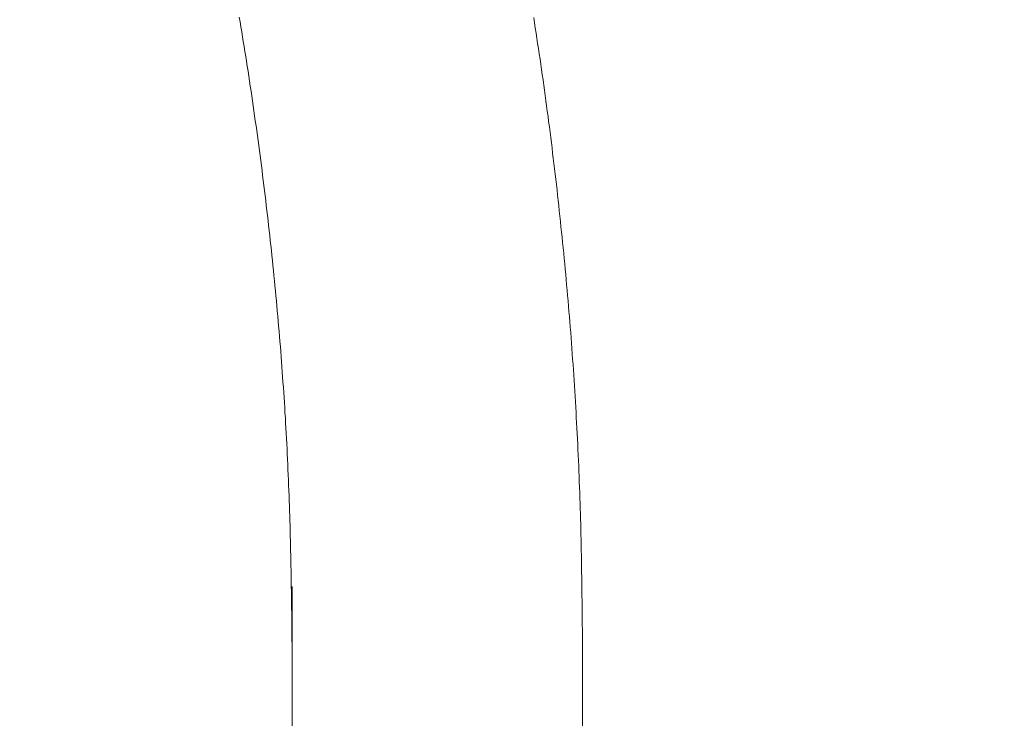
# Model space of a CAD drawing. Units: inches. Extents: x 8033 to 8625, y 72 to 360.
# Drawn here: x 8242 to 8244, y 168 to 170 of the extents above; entities that cross this region are included whole.
import ezdxf

# ---------------------------------------------------------------- set-up
doc = ezdxf.new("R2010")
doc.units = ezdxf.units.IN
doc.header["$MEASUREMENT"] = 0
for name, pattern in [('AI-Linetype-1425', [9.0421, 3.931348, -1.965674, 1.179404, -1.965674]), ('AI-Linetype-753', [9.0421, 3.931348, -1.965674, 1.179404, -1.965674]), ('AI-Linetype-754', [9.0421, 3.931348, -1.965674, 1.179404, -1.965674]), ('AI-Linetype-755', [9.0421, 3.931348, -1.965674, 1.179404, -1.965674]), ('AI-Linetype-757', [9.0421, 3.931348, -1.965674, 1.179404, -1.965674]), ('AI-Linetype-758', [9.0421, 3.931348, -1.965674, 1.179404, -1.965674]), ('AI-Linetype-759', [9.0421, 3.931348, -1.965674, 1.179404, -1.965674]), ('AI-Linetype-760', [9.0421, 3.931348, -1.965674, 1.179404, -1.965674]), ('AI-Linetype-761', [9.0421, 3.931348, -1.965674, 1.179404, -1.965674]), ('AI-Linetype-762', [9.0421, 3.931348, -1.965674, 1.179404, -1.965674]), ('AI-Linetype-763', [9.0421, 3.931348, -1.965674, 1.179404, -1.965674]), ('AI-Linetype-764', [9.0421, 3.931348, -1.965674, 1.179404, -1.965674]), ('AI-Linetype-765', [9.0421, 3.931348, -1.965674, 1.179404, -1.965674]), ('AI-Linetype-766', [9.0421, 3.931348, -1.965674, 1.179404, -1.965674]), ('AI-Linetype-767', [9.0421, 3.931348, -1.965674, 1.179404, -1.965674]), ('AI-Linetype-768', [9.0421, 3.931348, -1.965674, 1.179404, -1.965674]), ('AI-Linetype-769', [9.0421, 3.931348, -1.965674, 1.179404, -1.965674]), ('AI-Linetype-770', [9.0421, 3.931348, -1.965674, 1.179404, -1.965674]), ('AI-Linetype-771', [9.0421, 3.931348, -1.965674, 1.179404, -1.965674]), ('AI-Linetype-772', [9.0421, 3.931348, -1.965674, 1.179404, -1.965674]), ('AI-Linetype-773', [9.0421, 3.931348, -1.965674, 1.179404, -1.965674]), ('AI-Linetype-774', [9.0421, 3.931348, -1.965674, 1.179404, -1.965674]), ('AI-Linetype-775', [9.0421, 3.931348, -1.965674, 1.179404, -1.965674]), ('AI-Linetype-776', [9.0421, 3.931348, -1.965674, 1.179404, -1.965674]), ('AI-Linetype-777', [9.0421, 3.931348, -1.965674, 1.179404, -1.965674]), ('AI-Linetype-778', [9.0421, 3.931348, -1.965674, 1.179404, -1.965674]), ('AI-Linetype-779', [9.0421, 3.931348, -1.965674, 1.179404, -1.965674]), ('AI-Linetype-780', [9.0421, 3.931348, -1.965674, 1.179404, -1.965674]), ('AI-Linetype-781', [9.0421, 3.931348, -1.965674, 1.179404, -1.965674]), ('AI-Linetype-782', [9.0421, 3.931348, -1.965674, 1.179404, -1.965674]), ('AI-Linetype-783', [9.0421, 3.931348, -1.965674, 1.179404, -1.965674]), ('AI-Linetype-784', [9.0421, 3.931348, -1.965674, 1.179404, -1.965674]), ('AI-Linetype-785', [9.0421, 3.931348, -1.965674, 1.179404, -1.965674]), ('AI-Linetype-786', [9.0421, 3.931348, -1.965674, 1.179404, -1.965674]), ('AI-Linetype-787', [9.0421, 3.931348, -1.965674, 1.179404, -1.965674]), ('AI-Linetype-788', [9.0421, 3.931348, -1.965674, 1.179404, -1.965674]), ('AI-Linetype-789', [9.0421, 3.931348, -1.965674, 1.179404, -1.965674]), ('AI-Linetype-790', [9.0421, 3.931348, -1.965674, 1.179404, -1.965674]), ('AI-Linetype-791', [9.0421, 3.931348, -1.965674, 1.179404, -1.965674]), ('AI-Linetype-792', [9.0421, 3.931348, -1.965674, 1.179404, -1.965674]), ('AI-Linetype-793', [9.0421, 3.931348, -1.965674, 1.179404, -1.965674]), ('AI-Linetype-794', [9.0421, 3.931348, -1.965674, 1.179404, -1.965674]), ('AI-Linetype-795', [9.0421, 3.931348, -1.965674, 1.179404, -1.965674]), ('AI-Linetype-796', [9.0421, 3.931348, -1.965674, 1.179404, -1.965674]), ('AI-Linetype-797', [9.0421, 3.931348, -1.965674, 1.179404, -1.965674]), ('AI-Linetype-798', [9.0421, 3.931348, -1.965674, 1.179404, -1.965674]), ('AI-Linetype-799', [9.0421, 3.931348, -1.965674, 1.179404, -1.965674]), ('AI-Linetype-800', [9.0421, 3.931348, -1.965674, 1.179404, -1.965674]), ('AI-Linetype-801', [9.0421, 3.931348, -1.965674, 1.179404, -1.965674]), ('AI-Linetype-802', [9.0421, 3.931348, -1.965674, 1.179404, -1.965674]), ('AI-Linetype-803', [9.0421, 3.931348, -1.965674, 1.179404, -1.965674]), ('AI-Linetype-804', [9.0421, 3.931348, -1.965674, 1.179404, -1.965674]), ('AI-Linetype-805', [9.0421, 3.931348, -1.965674, 1.179404, -1.965674]), ('AI-Linetype-806', [9.0421, 3.931348, -1.965674, 1.179404, -1.965674]), ('AI-Linetype-807', [9.0421, 3.931348, -1.965674, 1.179404, -1.965674]), ('AI-Linetype-808', [9.0421, 3.931348, -1.965674, 1.179404, -1.965674]), ('AI-Linetype-809', [9.0421, 3.931348, -1.965674, 1.179404, -1.965674]), ('AI-Linetype-810', [9.0421, 3.931348, -1.965674, 1.179404, -1.965674]), ('AI-Linetype-811', [9.0421, 3.931348, -1.965674, 1.179404, -1.965674]), ('AI-Linetype-812', [9.0421, 3.931348, -1.965674, 1.179404, -1.965674]), ('AI-Linetype-813', [9.0421, 3.931348, -1.965674, 1.179404, -1.965674]), ('AI-Linetype-814', [9.0421, 3.931348, -1.965674, 1.179404, -1.965674]), ('AI-Linetype-815', [9.0421, 3.931348, -1.965674, 1.179404, -1.965674]), ('AI-Linetype-816', [9.0421, 3.931348, -1.965674, 1.179404, -1.965674]), ('AI-Linetype-817', [9.0421, 3.931348, -1.965674, 1.179404, -1.965674]), ('AI-Linetype-818', [9.0421, 3.931348, -1.965674, 1.179404, -1.965674]), ('AI-Linetype-819', [9.0421, 3.931348, -1.965674, 1.179404, -1.965674]), ('AI-Linetype-820', [9.0421, 3.931348, -1.965674, 1.179404, -1.965674]), ('AI-Linetype-821', [9.0421, 3.931348, -1.965674, 1.179404, -1.965674]), ('AI-Linetype-822', [9.0421, 3.931348, -1.965674, 1.179404, -1.965674]), ('AI-Linetype-823', [9.0421, 3.931348, -1.965674, 1.179404, -1.965674]), ('AI-Linetype-824', [9.0421, 3.931348, -1.965674, 1.179404, -1.965674]), ('AI-Linetype-825', [9.0421, 3.931348, -1.965674, 1.179404, -1.965674]), ('AI-Linetype-826', [9.0421, 3.931348, -1.965674, 1.179404, -1.965674]), ('AI-Linetype-827', [9.0421, 3.931348, -1.965674, 1.179404, -1.965674]), ('AI-Linetype-828', [9.0421, 3.931348, -1.965674, 1.179404, -1.965674]), ('AI-Linetype-829', [9.0421, 3.931348, -1.965674, 1.179404, -1.965674]), ('AI-Linetype-830', [9.0421, 3.931348, -1.965674, 1.179404, -1.965674]), ('AI-Linetype-831', [9.0421, 3.931348, -1.965674, 1.179404, -1.965674]), ('AI-Linetype-832', [9.0421, 3.931348, -1.965674, 1.179404, -1.965674]), ('AI-Linetype-833', [9.0421, 3.931348, -1.965674, 1.179404, -1.965674]), ('AI-Linetype-834', [9.0421, 3.931348, -1.965674, 1.179404, -1.965674]), ('AI-Linetype-835', [9.0421, 3.931348, -1.965674, 1.179404, -1.965674]), ('AI-Linetype-836', [9.0421, 3.931348, -1.965674, 1.179404, -1.965674]), ('AI-Linetype-837', [9.0421, 3.931348, -1.965674, 1.179404, -1.965674]), ('AI-Linetype-838', [9.0421, 3.931348, -1.965674, 1.179404, -1.965674]), ('AI-Linetype-839', [9.0421, 3.931348, -1.965674, 1.179404, -1.965674]), ('AI-Linetype-840', [9.0421, 3.931348, -1.965674, 1.179404, -1.965674]), ('AI-Linetype-841', [9.0421, 3.931348, -1.965674, 1.179404, -1.965674]), ('AI-Linetype-842', [9.0421, 3.931348, -1.965674, 1.179404, -1.965674]), ('AI-Linetype-843', [9.0421, 3.931348, -1.965674, 1.179404, -1.965674]), ('AI-Linetype-844', [9.0421, 3.931348, -1.965674, 1.179404, -1.965674]), ('AI-Linetype-845', [9.0421, 3.931348, -1.965674, 1.179404, -1.965674]), ('AI-Linetype-846', [9.0421, 3.931348, -1.965674, 1.179404, -1.965674]), ('AI-Linetype-847', [9.0421, 3.931348, -1.965674, 1.179404, -1.965674]), ('AI-Linetype-848', [9.0421, 3.931348, -1.965674, 1.179404, -1.965674]), ('AI-Linetype-849', [9.0421, 3.931348, -1.965674, 1.179404, -1.965674]), ('AI-Linetype-850', [9.0421, 3.931348, -1.965674, 1.179404, -1.965674]), ('AI-Linetype-851', [9.0421, 3.931348, -1.965674, 1.179404, -1.965674]), ('AI-Linetype-852', [9.0421, 3.931348, -1.965674, 1.179404, -1.965674]), ('AI-Linetype-853', [9.0421, 3.931348, -1.965674, 1.179404, -1.965674]), ('AI-Linetype-854', [9.0421, 3.931348, -1.965674, 1.179404, -1.965674]), ('AI-Linetype-855', [9.0421, 3.931348, -1.965674, 1.179404, -1.965674]), ('AI-Linetype-856', [9.0421, 3.931348, -1.965674, 1.179404, -1.965674]), ('AI-Linetype-857', [9.0421, 3.931348, -1.965674, 1.179404, -1.965674]), ('AI-Linetype-858', [9.0421, 3.931348, -1.965674, 1.179404, -1.965674]), ('AI-Linetype-859', [9.0421, 3.931348, -1.965674, 1.179404, -1.965674]), ('AI-Linetype-860', [9.0421, 3.931348, -1.965674, 1.179404, -1.965674]), ('AI-Linetype-861', [9.0421, 3.931348, -1.965674, 1.179404, -1.965674]), ('AI-Linetype-862', [9.0421, 3.931348, -1.965674, 1.179404, -1.965674]), ('AI-Linetype-863', [9.0421, 3.931348, -1.965674, 1.179404, -1.965674]), ('AI-Linetype-864', [9.0421, 3.931348, -1.965674, 1.179404, -1.965674]), ('AI-Linetype-865', [9.0421, 3.931348, -1.965674, 1.179404, -1.965674]), ('AI-Linetype-866', [9.0421, 3.931348, -1.965674, 1.179404, -1.965674]), ('AI-Linetype-867', [9.0421, 3.931348, -1.965674, 1.179404, -1.965674]), ('AI-Linetype-868', [9.0421, 3.931348, -1.965674, 1.179404, -1.965674]), ('AI-Linetype-869', [9.0421, 3.931348, -1.965674, 1.179404, -1.965674]), ('AI-Linetype-87', [2.286664, 1.143332, -1.143332]), ('AI-Linetype-870', [9.0421, 3.931348, -1.965674, 1.179404, -1.965674]), ('AI-Linetype-871', [9.0421, 3.931348, -1.965674, 1.179404, -1.965674]), ('AI-Linetype-872', [9.0421, 3.931348, -1.965674, 1.179404, -1.965674]), ('AI-Linetype-873', [9.0421, 3.931348, -1.965674, 1.179404, -1.965674]), ('AI-Linetype-874', [9.0421, 3.931348, -1.965674, 1.179404, -1.965674]), ('AI-Linetype-875', [9.0421, 3.931348, -1.965674, 1.179404, -1.965674]), ('AI-Linetype-876', [9.0421, 3.931348, -1.965674, 1.179404, -1.965674]), ('AI-Linetype-877', [9.0421, 3.931348, -1.965674, 1.179404, -1.965674])]:
    doc.linetypes.add(name, pattern=pattern)
doc.layers.add('Layer 1', color=7, linetype='Continuous', lineweight=0)
doc.styles.get("Standard").update_dxf_attribs({"font": 'arial.ttf'})
doc.dimstyles.new('Copy of Standard', dxfattribs={"dimtxt": 3, "dimasz": 3, "dimexe": 0.3, "dimexo": 0.3, "dimgap": 0.3, "dimtad": 1, "dimdec": 4, "dimzin": 0, "dimdsep": 46, "dimtxsty": 'Standard', "dimcen": 0.09, "dimadec": 0, "dimazin": 0, "dimtfac": 1, "dimtdec": 4, "dimtofl": 0, "dimtmove": 0, "dimatfit": 3, "dimfxl": 1, "dimtolj": 1, "dimtzin": 0, "dimarcsym": 0})

# ---------------------------------------------------------------- blocks, each defined once
blk = doc.blocks.new('*D98')
at = {"color": 0, "lineweight": -2, "transparency": 16777216}
for p, q in [((8209.2821, 159.4231), (8209.2821, 179.5911)), ((8246.1904, 168.5826), (8246.1904, 179.5911)), ((8212.2821, 179.2911), (8243.1904, 179.2911))]:
    blk.add_line(p, q, dxfattribs=at)
at = {"color": 0, "transparency": 16777216}
for points in [[(8212.2821, 179.7911), (8212.2821, 178.7911), (8209.2821, 179.2911)], [(8243.1904, 179.7911), (8243.1904, 178.7911), (8246.1904, 179.2911)]]:
    blk.add_solid(points, dxfattribs=at)
at = {"layer": 'Defpoints', "color": 0, "transparency": 16777216}
for p in [(8246.1904, 179.2911), (8246.1904, 168.2826), (8209.2821, 159.1231)]:
    blk.add_point(p, dxfattribs=at)
at = {"color": 0, "transparency": 16777216, "insert": (8227.7363, 181.1228), "char_height": 3, "attachment_point": 5}
blk.add_mtext('\\A1;{\\fArial|b0|i0|c163|p34;156}', dxfattribs=at)

msp = doc.modelspace()

# ---------------------------------------------------------------- linework, layer by layer
at = {"layer": 'Layer 1', "linetype": 'AI-Linetype-877', "lineweight": 13}
msp.add_line((8242.39184, 169.99908), (8242.39399, 169.98716), dxfattribs=at)
at = {"layer": 'Layer 1', "linetype": 'AI-Linetype-876', "lineweight": 13}
msp.add_line((8242.39399, 169.98716), (8242.39601, 169.9751), dxfattribs=at)
at = {"layer": 'Layer 1', "lineweight": 20}
for p, q in [((8243.11375, 169.98515), (8243.11174, 169.99793)), ((8243.11576, 169.97251), (8243.11375, 169.98515)), ((8243.11763, 169.95987), (8243.11576, 169.97251)), ((8243.11964, 169.94709), (8243.11763, 169.95987)), ((8243.12151, 169.93445), (8243.11964, 169.94709)), ((8243.12352, 169.92181), (8243.12151, 169.93445)), ((8243.12539, 169.90902), (8243.12352, 169.92181)), ((8243.12725, 169.89624), (8243.12539, 169.90902)), ((8243.12912, 169.8836), (8243.12725, 169.89624)), ((8243.13085, 169.87082), (8243.12912, 169.8836)), ((8243.13271, 169.85818), (8243.13085, 169.87082)), ((8243.13458, 169.84539), (8243.13271, 169.85818)), ((8243.1363, 169.83261), (8243.13458, 169.84539)), ((8243.13803, 169.81982), (8243.1363, 169.83261)), ((8243.13989, 169.80704), (8243.13803, 169.81982)), ((8243.14162, 169.79426), (8243.13989, 169.80704)), ((8243.14334, 169.78147), (8243.14162, 169.79426)), ((8243.14507, 169.76869), (8243.14334, 169.78147)), ((8243.14679, 169.75591), (8243.14507, 169.76869)), ((8243.14837, 169.74312), (8243.14679, 169.75591)), ((8243.15009, 169.73034), (8243.14837, 169.74312)), ((8243.15167, 169.71756), (8243.15009, 169.73034)), ((8243.1534, 169.70477), (8243.15167, 169.71756)), ((8243.15498, 169.69199), (8243.1534, 169.70477)), ((8243.15656, 169.67906), (8243.15498, 169.69199)), ((8243.15814, 169.66628), (8243.15656, 169.67906)), ((8243.15972, 169.65349), (8243.15814, 169.66628)), ((8243.16115, 169.64057), (8243.15972, 169.65349)), ((8243.16273, 169.62778), (8243.16115, 169.64057)), ((8243.16431, 169.61486), (8243.16273, 169.62778)), ((8243.16575, 169.60207), (8243.16431, 169.61486)), ((8243.16719, 169.58915), (8243.16575, 169.60207)), ((8243.16877, 169.57636), (8243.16719, 169.58915)), ((8243.1702, 169.56343), (8243.16877, 169.57636)), ((8243.17164, 169.55051), (8243.1702, 169.56343)), ((8243.17307, 169.53772), (8243.17164, 169.55051)), ((8243.17437, 169.5248), (8243.17307, 169.53772)), ((8243.1758, 169.51187), (8243.17437, 169.5248)), ((8243.17724, 169.49894), (8243.1758, 169.51187)), ((8243.17853, 169.48616), (8243.17724, 169.49894)), ((8243.17983, 169.47323), (8243.17853, 169.48616)), ((8243.18126, 169.4603), (8243.17983, 169.47323)), ((8243.18255, 169.44738), (8243.18126, 169.4603)), ((8243.18385, 169.43445), (8243.18255, 169.44738)), ((8243.18514, 169.42152), (8243.18385, 169.43445)), ((8243.18629, 169.4086), (8243.18514, 169.42152)), ((8243.18758, 169.39567), (8243.18629, 169.4086)), ((8243.18873, 169.38274), (8243.18758, 169.39567)), ((8243.19002, 169.36981), (8243.18873, 169.38274)), ((8243.19117, 169.35689), (8243.19002, 169.36981)), ((8243.19232, 169.34382), (8243.19117, 169.35689)), ((8243.19347, 169.33089), (8243.19232, 169.34382)), ((8243.19462, 169.31796), (8243.19347, 169.33089)), ((8243.19577, 169.30503), (8243.19462, 169.31796)), ((8243.19692, 169.29211), (8243.19577, 169.30503)), ((8243.19807, 169.27904), (8243.19692, 169.29211)), ((8243.19907, 169.26611), (8243.19807, 169.27904)), ((8243.20008, 169.25318), (8243.19907, 169.26611)), ((8243.20123, 169.24011), (8243.20008, 169.25318)), ((8243.20223, 169.22718), (8243.20123, 169.24011)), ((8243.20324, 169.21411), (8243.20223, 169.22718)), ((8243.20424, 169.20119), (8243.20324, 169.21411)), ((8243.20511, 169.18811), (8243.20424, 169.20119)), ((8243.20611, 169.17519), (8243.20511, 169.18811)), ((8243.20697, 169.16212), (8243.20611, 169.17519)), ((8243.20798, 169.14919), (8243.20697, 169.16212)), ((8243.20884, 169.13612), (8243.20798, 169.14919)), ((8243.2097, 169.12305), (8243.20884, 169.13612)), ((8243.21056, 169.11012), (8243.2097, 169.12305)), ((8243.21143, 169.09705), (8243.21056, 169.11012)), ((8243.21229, 169.08412), (8243.21143, 169.09705)), ((8243.21301, 169.07105), (8243.21229, 169.08412)), ((8243.21387, 169.05812), (8243.21301, 169.07105)), ((8243.21459, 169.0452), (8243.21387, 169.05812)), ((8243.2153, 169.03213), (8243.21459, 169.0452)), ((8243.21602, 169.0192), (8243.2153, 169.03213)), ((8243.21674, 169.00613), (8243.21602, 169.0192)), ((8243.21746, 168.99306), (8243.21674, 169.00613)), ((8243.21818, 168.97999), (8243.21746, 168.99306)), ((8243.21875, 168.96706), (8243.21818, 168.97999)), ((8243.21947, 168.95384), (8243.21875, 168.96706)), ((8243.22004, 168.94077), (8243.21947, 168.95384)), ((8243.22062, 168.9277), (8243.22004, 168.94077)), ((8243.22119, 168.91449), (8243.22062, 168.9277)), ((8243.22177, 168.90142), (8243.22119, 168.91449)), ((8243.22234, 168.8882), (8243.22177, 168.90142)), ((8243.22277, 168.87499), (8243.22234, 168.8882)), ((8243.22335, 168.86192), (8243.22277, 168.87499)), ((8243.22378, 168.8487), (8243.22335, 168.86192)), ((8243.22421, 168.83563), (8243.22378, 168.8487)), ((8243.22464, 168.82256), (8243.22421, 168.83563)), ((8243.22507, 168.80949), (8243.22464, 168.82256)), ((8243.2255, 168.79656), (8243.22507, 168.80949)), ((8243.22593, 168.78378), (8243.2255, 168.79656)), ((8243.22622, 168.771), (8243.22593, 168.78378)), ((8243.22665, 168.75836), (8243.22622, 168.771)), ((8243.22694, 168.74572), (8243.22665, 168.75836)), ((8243.22723, 168.73308), (8243.22694, 168.74572)), ((8243.22751, 168.72044), (8243.22723, 168.73308)), ((8243.2278, 168.7078), (8243.22751, 168.72044)), ((8243.22809, 168.69501), (8243.2278, 168.7078)), ((8243.22837, 168.68209), (8243.22809, 168.69501)), ((8243.22852, 168.66901), (8243.22837, 168.68209)), ((8243.22881, 168.65566), (8243.22852, 168.66901)), ((8243.22895, 168.64216), (8243.22881, 168.65566)), ((8243.22924, 168.62822), (8243.22895, 168.64216)), ((8243.22938, 168.61415), (8243.22924, 168.62822)), ((8243.22967, 168.59964), (8243.22938, 168.61415)), ((8243.22981, 168.58484), (8243.22967, 168.59964)), ((8243.22995, 168.57005), (8243.22981, 168.58484)), ((8243.23024, 168.55526), (8243.22995, 168.57005)), ((8243.23039, 168.54075), (8243.23024, 168.55526)), ((8243.23053, 168.52653), (8243.23039, 168.54075)), ((8243.23067, 168.51288), (8243.23053, 168.52653)), ((8243.23082, 168.49981), (8243.23067, 168.51288)), ((8243.23096, 168.4876), (8243.23082, 168.49981)), ((8243.2311, 168.47626), (8243.23096, 168.4876)), ((8243.23125, 168.46606), (8243.2311, 168.47626)), ((8243.23139, 168.45715), (8243.23125, 168.46606)), ((8243.23139, 161.16634), (8243.23139, 168.45715))]:
    msp.add_line(p, q, dxfattribs=at)
at = {"layer": 'Layer 1', "linetype": 'AI-Linetype-875', "lineweight": 13}
msp.add_line((8242.39601, 169.9751), (8242.39802, 169.96303), dxfattribs=at)
at = {"layer": 'Layer 1', "linetype": 'AI-Linetype-874', "lineweight": 13}
msp.add_line((8242.39802, 169.96303), (8242.40003, 169.95096), dxfattribs=at)
at = {"layer": 'Layer 1', "linetype": 'AI-Linetype-873', "lineweight": 13}
msp.add_line((8242.40003, 169.95096), (8242.40189, 169.9389), dxfattribs=at)
at = {"layer": 'Layer 1', "linetype": 'AI-Linetype-872', "lineweight": 13}
msp.add_line((8242.40189, 169.9389), (8242.40391, 169.92698), dxfattribs=at)
at = {"layer": 'Layer 1', "linetype": 'AI-Linetype-871', "lineweight": 13}
msp.add_line((8242.40391, 169.92698), (8242.40592, 169.91491), dxfattribs=at)
at = {"layer": 'Layer 1', "linetype": 'AI-Linetype-870', "lineweight": 13}
msp.add_line((8242.40592, 169.91491), (8242.40778, 169.90285), dxfattribs=at)
at = {"layer": 'Layer 1', "linetype": 'AI-Linetype-869', "lineweight": 13}
msp.add_line((8242.40778, 169.90285), (8242.40965, 169.89078), dxfattribs=at)
at = {"layer": 'Layer 1', "linetype": 'AI-Linetype-868', "lineweight": 13}
msp.add_line((8242.40965, 169.89078), (8242.41166, 169.87857), dxfattribs=at)
at = {"layer": 'Layer 1', "linetype": 'AI-Linetype-867', "lineweight": 13}
msp.add_line((8242.41166, 169.87857), (8242.41353, 169.86651), dxfattribs=at)
at = {"layer": 'Layer 1', "linetype": 'AI-Linetype-866', "lineweight": 13}
msp.add_line((8242.41353, 169.86651), (8242.4154, 169.85444), dxfattribs=at)
at = {"layer": 'Layer 1', "linetype": 'AI-Linetype-865', "lineweight": 13}
msp.add_line((8242.4154, 169.85444), (8242.41712, 169.84238), dxfattribs=at)
at = {"layer": 'Layer 1', "linetype": 'AI-Linetype-864', "lineweight": 13}
msp.add_line((8242.41712, 169.84238), (8242.41899, 169.83031), dxfattribs=at)
at = {"layer": 'Layer 1', "linetype": 'AI-Linetype-863', "lineweight": 13}
msp.add_line((8242.41899, 169.83031), (8242.42085, 169.8181), dxfattribs=at)
at = {"layer": 'Layer 1', "linetype": 'AI-Linetype-862', "lineweight": 13}
msp.add_line((8242.42085, 169.8181), (8242.42258, 169.80604), dxfattribs=at)
at = {"layer": 'Layer 1', "linetype": 'AI-Linetype-861', "lineweight": 13}
msp.add_line((8242.42258, 169.80604), (8242.42445, 169.79397), dxfattribs=at)
at = {"layer": 'Layer 1', "linetype": 'AI-Linetype-860', "lineweight": 13}
msp.add_line((8242.42445, 169.79397), (8242.42617, 169.78176), dxfattribs=at)
at = {"layer": 'Layer 1', "linetype": 'AI-Linetype-859', "lineweight": 13}
msp.add_line((8242.42617, 169.78176), (8242.42789, 169.7697), dxfattribs=at)
at = {"layer": 'Layer 1', "linetype": 'AI-Linetype-858', "lineweight": 13}
msp.add_line((8242.42789, 169.7697), (8242.42962, 169.75749), dxfattribs=at)
at = {"layer": 'Layer 1', "linetype": 'AI-Linetype-857', "lineweight": 13}
msp.add_line((8242.42962, 169.75749), (8242.43134, 169.74542), dxfattribs=at)
at = {"layer": 'Layer 1', "linetype": 'AI-Linetype-856', "lineweight": 13}
msp.add_line((8242.43134, 169.74542), (8242.43306, 169.73321), dxfattribs=at)
at = {"layer": 'Layer 1', "linetype": 'AI-Linetype-855', "lineweight": 13}
msp.add_line((8242.43306, 169.73321), (8242.43479, 169.72115), dxfattribs=at)
at = {"layer": 'Layer 1', "linetype": 'AI-Linetype-854', "lineweight": 13}
msp.add_line((8242.43479, 169.72115), (8242.43651, 169.70894), dxfattribs=at)
at = {"layer": 'Layer 1', "linetype": 'AI-Linetype-853', "lineweight": 13}
msp.add_line((8242.43651, 169.70894), (8242.43809, 169.69673), dxfattribs=at)
at = {"layer": 'Layer 1', "linetype": 'AI-Linetype-852', "lineweight": 13}
msp.add_line((8242.43809, 169.69673), (8242.43981, 169.68466), dxfattribs=at)
at = {"layer": 'Layer 1', "linetype": 'AI-Linetype-851', "lineweight": 13}
msp.add_line((8242.43981, 169.68466), (8242.44139, 169.67245), dxfattribs=at)
at = {"layer": 'Layer 1', "linetype": 'AI-Linetype-850', "lineweight": 13}
msp.add_line((8242.44139, 169.67245), (8242.44297, 169.66025), dxfattribs=at)
at = {"layer": 'Layer 1', "linetype": 'AI-Linetype-849', "lineweight": 13}
msp.add_line((8242.44297, 169.66025), (8242.44455, 169.64804), dxfattribs=at)
at = {"layer": 'Layer 1', "linetype": 'AI-Linetype-848', "lineweight": 13}
msp.add_line((8242.44455, 169.64804), (8242.44613, 169.63583), dxfattribs=at)
at = {"layer": 'Layer 1', "linetype": 'AI-Linetype-847', "lineweight": 13}
msp.add_line((8242.44613, 169.63583), (8242.44771, 169.62376), dxfattribs=at)
at = {"layer": 'Layer 1', "linetype": 'AI-Linetype-846', "lineweight": 13}
msp.add_line((8242.44771, 169.62376), (8242.44929, 169.61155), dxfattribs=at)
at = {"layer": 'Layer 1', "linetype": 'AI-Linetype-845', "lineweight": 13}
msp.add_line((8242.44929, 169.61155), (8242.45087, 169.59934), dxfattribs=at)
at = {"layer": 'Layer 1', "linetype": 'AI-Linetype-844', "lineweight": 13}
msp.add_line((8242.45087, 169.59934), (8242.45231, 169.58713), dxfattribs=at)
at = {"layer": 'Layer 1', "linetype": 'AI-Linetype-843', "lineweight": 13}
msp.add_line((8242.45231, 169.58713), (8242.45389, 169.57493), dxfattribs=at)
at = {"layer": 'Layer 1', "linetype": 'AI-Linetype-842', "lineweight": 13}
msp.add_line((8242.45389, 169.57493), (8242.45533, 169.56272), dxfattribs=at)
at = {"layer": 'Layer 1', "linetype": 'AI-Linetype-841', "lineweight": 13}
msp.add_line((8242.45533, 169.56272), (8242.45676, 169.55051), dxfattribs=at)
at = {"layer": 'Layer 1', "linetype": 'AI-Linetype-840', "lineweight": 13}
msp.add_line((8242.45676, 169.55051), (8242.4582, 169.5383), dxfattribs=at)
at = {"layer": 'Layer 1', "linetype": 'AI-Linetype-839', "lineweight": 13}
msp.add_line((8242.4582, 169.5383), (8242.45964, 169.52595), dxfattribs=at)
at = {"layer": 'Layer 1', "linetype": 'AI-Linetype-838', "lineweight": 13}
msp.add_line((8242.45964, 169.52595), (8242.46107, 169.51374), dxfattribs=at)
at = {"layer": 'Layer 1', "linetype": 'AI-Linetype-837', "lineweight": 13}
msp.add_line((8242.46107, 169.51374), (8242.46251, 169.50153), dxfattribs=at)
at = {"layer": 'Layer 1', "linetype": 'AI-Linetype-836', "lineweight": 13}
msp.add_line((8242.46251, 169.50153), (8242.4638, 169.48932), dxfattribs=at)
at = {"layer": 'Layer 1', "linetype": 'AI-Linetype-835', "lineweight": 13}
msp.add_line((8242.4638, 169.48932), (8242.46524, 169.47711), dxfattribs=at)
at = {"layer": 'Layer 1', "linetype": 'AI-Linetype-834', "lineweight": 13}
msp.add_line((8242.46524, 169.47711), (8242.46653, 169.46476), dxfattribs=at)
at = {"layer": 'Layer 1', "linetype": 'AI-Linetype-833', "lineweight": 13}
msp.add_line((8242.46653, 169.46476), (8242.46797, 169.45255), dxfattribs=at)
at = {"layer": 'Layer 1', "linetype": 'AI-Linetype-832', "lineweight": 13}
msp.add_line((8242.46797, 169.45255), (8242.46926, 169.44034), dxfattribs=at)
at = {"layer": 'Layer 1', "linetype": 'AI-Linetype-831', "lineweight": 13}
msp.add_line((8242.46926, 169.44034), (8242.47055, 169.42799), dxfattribs=at)
at = {"layer": 'Layer 1', "linetype": 'AI-Linetype-830', "lineweight": 13}
msp.add_line((8242.47055, 169.42799), (8242.47184, 169.41578), dxfattribs=at)
at = {"layer": 'Layer 1', "linetype": 'AI-Linetype-829', "lineweight": 13}
msp.add_line((8242.47184, 169.41578), (8242.47314, 169.40342), dxfattribs=at)
at = {"layer": 'Layer 1', "linetype": 'AI-Linetype-828', "lineweight": 13}
msp.add_line((8242.47314, 169.40342), (8242.47443, 169.39107), dxfattribs=at)
at = {"layer": 'Layer 1', "linetype": 'AI-Linetype-827', "lineweight": 13}
msp.add_line((8242.47443, 169.39107), (8242.47572, 169.37886), dxfattribs=at)
at = {"layer": 'Layer 1', "linetype": 'AI-Linetype-826', "lineweight": 13}
msp.add_line((8242.47572, 169.37886), (8242.47687, 169.36651), dxfattribs=at)
at = {"layer": 'Layer 1', "linetype": 'AI-Linetype-825', "lineweight": 13}
msp.add_line((8242.47687, 169.36651), (8242.47816, 169.35416), dxfattribs=at)
at = {"layer": 'Layer 1', "linetype": 'AI-Linetype-824', "lineweight": 13}
msp.add_line((8242.47816, 169.35416), (8242.47931, 169.3418), dxfattribs=at)
at = {"layer": 'Layer 1', "linetype": 'AI-Linetype-823', "lineweight": 13}
msp.add_line((8242.47931, 169.3418), (8242.48046, 169.3296), dxfattribs=at)
at = {"layer": 'Layer 1', "linetype": 'AI-Linetype-822', "lineweight": 13}
msp.add_line((8242.48046, 169.3296), (8242.48161, 169.31724), dxfattribs=at)
at = {"layer": 'Layer 1', "linetype": 'AI-Linetype-821', "lineweight": 13}
msp.add_line((8242.48161, 169.31724), (8242.48276, 169.30489), dxfattribs=at)
at = {"layer": 'Layer 1', "linetype": 'AI-Linetype-820', "lineweight": 13}
msp.add_line((8242.48276, 169.30489), (8242.48391, 169.29239), dxfattribs=at)
at = {"layer": 'Layer 1', "linetype": 'AI-Linetype-819', "lineweight": 13}
msp.add_line((8242.48391, 169.29239), (8242.48506, 169.28004), dxfattribs=at)
at = {"layer": 'Layer 1', "linetype": 'AI-Linetype-818', "lineweight": 13}
msp.add_line((8242.48506, 169.28004), (8242.48621, 169.26769), dxfattribs=at)
at = {"layer": 'Layer 1', "linetype": 'AI-Linetype-817', "lineweight": 13}
msp.add_line((8242.48621, 169.26769), (8242.48721, 169.25534), dxfattribs=at)
at = {"layer": 'Layer 1', "linetype": 'AI-Linetype-816', "lineweight": 13}
msp.add_line((8242.48721, 169.25534), (8242.48836, 169.24284), dxfattribs=at)
at = {"layer": 'Layer 1', "linetype": 'AI-Linetype-815', "lineweight": 13}
msp.add_line((8242.48836, 169.24284), (8242.48937, 169.23049), dxfattribs=at)
at = {"layer": 'Layer 1', "linetype": 'AI-Linetype-814', "lineweight": 13}
msp.add_line((8242.48937, 169.23049), (8242.49037, 169.21799), dxfattribs=at)
at = {"layer": 'Layer 1', "linetype": 'AI-Linetype-813', "lineweight": 13}
msp.add_line((8242.49037, 169.21799), (8242.49152, 169.20564), dxfattribs=at)
at = {"layer": 'Layer 1', "linetype": 'AI-Linetype-812', "lineweight": 13}
msp.add_line((8242.49152, 169.20564), (8242.49253, 169.19314), dxfattribs=at)
at = {"layer": 'Layer 1', "linetype": 'AI-Linetype-811', "lineweight": 13}
msp.add_line((8242.49253, 169.19314), (8242.49339, 169.18065), dxfattribs=at)
at = {"layer": 'Layer 1', "linetype": 'AI-Linetype-810', "lineweight": 13}
msp.add_line((8242.49339, 169.18065), (8242.4944, 169.16815), dxfattribs=at)
at = {"layer": 'Layer 1', "linetype": 'AI-Linetype-809', "lineweight": 13}
msp.add_line((8242.4944, 169.16815), (8242.4954, 169.1558), dxfattribs=at)
at = {"layer": 'Layer 1', "linetype": 'AI-Linetype-808', "lineweight": 13}
msp.add_line((8242.4954, 169.1558), (8242.49626, 169.1433), dxfattribs=at)
at = {"layer": 'Layer 1', "linetype": 'AI-Linetype-807', "lineweight": 13}
msp.add_line((8242.49626, 169.1433), (8242.49727, 169.1308), dxfattribs=at)
at = {"layer": 'Layer 1', "linetype": 'AI-Linetype-806', "lineweight": 13}
msp.add_line((8242.49727, 169.1308), (8242.49813, 169.11831), dxfattribs=at)
at = {"layer": 'Layer 1', "linetype": 'AI-Linetype-805', "lineweight": 13}
msp.add_line((8242.49813, 169.11831), (8242.49899, 169.10581), dxfattribs=at)
at = {"layer": 'Layer 1', "linetype": 'AI-Linetype-804', "lineweight": 13}
msp.add_line((8242.49899, 169.10581), (8242.49985, 169.09332), dxfattribs=at)
at = {"layer": 'Layer 1', "linetype": 'AI-Linetype-803', "lineweight": 13}
msp.add_line((8242.49985, 169.09332), (8242.50072, 169.08096), dxfattribs=at)
at = {"layer": 'Layer 1', "linetype": 'AI-Linetype-802', "lineweight": 13}
msp.add_line((8242.50072, 169.08096), (8242.50158, 169.06847), dxfattribs=at)
at = {"layer": 'Layer 1', "linetype": 'AI-Linetype-801', "lineweight": 13}
msp.add_line((8242.50158, 169.06847), (8242.50244, 169.05597), dxfattribs=at)
at = {"layer": 'Layer 1', "linetype": 'AI-Linetype-800', "lineweight": 13}
msp.add_line((8242.50244, 169.05597), (8242.50316, 169.04347), dxfattribs=at)
at = {"layer": 'Layer 1', "linetype": 'AI-Linetype-799', "lineweight": 13}
msp.add_line((8242.50316, 169.04347), (8242.50388, 169.03098), dxfattribs=at)
at = {"layer": 'Layer 1', "linetype": 'AI-Linetype-798', "lineweight": 13}
msp.add_line((8242.50388, 169.03098), (8242.50474, 169.01848), dxfattribs=at)
at = {"layer": 'Layer 1', "linetype": 'AI-Linetype-797', "lineweight": 13}
msp.add_line((8242.50474, 169.01848), (8242.50546, 169.00598), dxfattribs=at)
at = {"layer": 'Layer 1', "linetype": 'AI-Linetype-796', "lineweight": 13}
msp.add_line((8242.50546, 169.00598), (8242.50617, 168.99334), dxfattribs=at)
at = {"layer": 'Layer 1', "linetype": 'AI-Linetype-795', "lineweight": 13}
msp.add_line((8242.50617, 168.99334), (8242.50689, 168.98085), dxfattribs=at)
at = {"layer": 'Layer 1', "linetype": 'AI-Linetype-794', "lineweight": 13}
msp.add_line((8242.50689, 168.98085), (8242.50761, 168.96821), dxfattribs=at)
at = {"layer": 'Layer 1', "linetype": 'AI-Linetype-793', "lineweight": 13}
msp.add_line((8242.50761, 168.96821), (8242.50818, 168.95557), dxfattribs=at)
at = {"layer": 'Layer 1', "linetype": 'AI-Linetype-792', "lineweight": 13}
msp.add_line((8242.50818, 168.95557), (8242.5089, 168.94293), dxfattribs=at)
at = {"layer": 'Layer 1', "linetype": 'AI-Linetype-791', "lineweight": 13}
msp.add_line((8242.5089, 168.94293), (8242.50948, 168.93014), dxfattribs=at)
at = {"layer": 'Layer 1', "linetype": 'AI-Linetype-790', "lineweight": 13}
msp.add_line((8242.50948, 168.93014), (8242.51005, 168.9175), dxfattribs=at)
at = {"layer": 'Layer 1', "linetype": 'AI-Linetype-789', "lineweight": 13}
msp.add_line((8242.51005, 168.9175), (8242.51063, 168.90472), dxfattribs=at)
at = {"layer": 'Layer 1', "linetype": 'AI-Linetype-788', "lineweight": 13}
msp.add_line((8242.51063, 168.90472), (8242.5112, 168.89194), dxfattribs=at)
at = {"layer": 'Layer 1', "linetype": 'AI-Linetype-787', "lineweight": 13}
msp.add_line((8242.5112, 168.89194), (8242.51178, 168.8793), dxfattribs=at)
at = {"layer": 'Layer 1', "linetype": 'AI-Linetype-786', "lineweight": 13}
msp.add_line((8242.51178, 168.8793), (8242.51235, 168.86651), dxfattribs=at)
at = {"layer": 'Layer 1', "linetype": 'AI-Linetype-785', "lineweight": 13}
msp.add_line((8242.51235, 168.86651), (8242.51278, 168.85387), dxfattribs=at)
at = {"layer": 'Layer 1', "linetype": 'AI-Linetype-784', "lineweight": 13}
msp.add_line((8242.51278, 168.85387), (8242.51336, 168.84123), dxfattribs=at)
at = {"layer": 'Layer 1', "linetype": 'AI-Linetype-783', "lineweight": 13}
msp.add_line((8242.51336, 168.84123), (8242.51379, 168.82859), dxfattribs=at)
at = {"layer": 'Layer 1', "linetype": 'AI-Linetype-782', "lineweight": 13}
msp.add_line((8242.51379, 168.82859), (8242.51422, 168.81595), dxfattribs=at)
at = {"layer": 'Layer 1', "linetype": 'AI-Linetype-781', "lineweight": 13}
msp.add_line((8242.51422, 168.81595), (8242.51465, 168.80346), dxfattribs=at)
at = {"layer": 'Layer 1', "linetype": 'AI-Linetype-780', "lineweight": 13}
msp.add_line((8242.51465, 168.80346), (8242.51508, 168.79096), dxfattribs=at)
at = {"layer": 'Layer 1', "linetype": 'AI-Linetype-779', "lineweight": 13}
msp.add_line((8242.51508, 168.79096), (8242.51551, 168.77861), dxfattribs=at)
at = {"layer": 'Layer 1', "linetype": 'AI-Linetype-778', "lineweight": 13}
msp.add_line((8242.51551, 168.77861), (8242.5158, 168.7664), dxfattribs=at)
at = {"layer": 'Layer 1', "linetype": 'AI-Linetype-777', "lineweight": 13}
msp.add_line((8242.5158, 168.7664), (8242.51623, 168.75419), dxfattribs=at)
at = {"layer": 'Layer 1', "linetype": 'AI-Linetype-776', "lineweight": 13}
msp.add_line((8242.51623, 168.75419), (8242.51652, 168.74198), dxfattribs=at)
at = {"layer": 'Layer 1', "linetype": 'AI-Linetype-775', "lineweight": 13}
msp.add_line((8242.51652, 168.74198), (8242.5168, 168.72992), dxfattribs=at)
at = {"layer": 'Layer 1', "linetype": 'AI-Linetype-774', "lineweight": 13}
msp.add_line((8242.5168, 168.72992), (8242.51709, 168.71785), dxfattribs=at)
at = {"layer": 'Layer 1', "linetype": 'AI-Linetype-773', "lineweight": 13}
msp.add_line((8242.51709, 168.71785), (8242.51738, 168.70593), dxfattribs=at)
at = {"layer": 'Layer 1', "linetype": 'AI-Linetype-772', "lineweight": 13}
msp.add_line((8242.51738, 168.70593), (8242.51766, 168.69386), dxfattribs=at)
at = {"layer": 'Layer 1', "linetype": 'AI-Linetype-771', "lineweight": 13}
msp.add_line((8242.51766, 168.69386), (8242.51795, 168.6818), dxfattribs=at)
at = {"layer": 'Layer 1', "linetype": 'AI-Linetype-770', "lineweight": 13}
msp.add_line((8242.51795, 168.6818), (8242.51824, 168.66959), dxfattribs=at)
at = {"layer": 'Layer 1', "linetype": 'AI-Linetype-769', "lineweight": 13}
msp.add_line((8242.51824, 168.66959), (8242.51838, 168.65724), dxfattribs=at)
at = {"layer": 'Layer 1', "linetype": 'AI-Linetype-768', "lineweight": 13}
msp.add_line((8242.51838, 168.65724), (8242.51867, 168.64488), dxfattribs=at)
at = {"layer": 'Layer 1', "linetype": 'AI-Linetype-767', "lineweight": 13}
msp.add_line((8242.51867, 168.64488), (8242.51881, 168.63224), dxfattribs=at)
at = {"layer": 'Layer 1', "linetype": 'AI-Linetype-766', "lineweight": 13}
msp.add_line((8242.51881, 168.63224), (8242.5191, 168.61946), dxfattribs=at)
at = {"layer": 'Layer 1', "linetype": 'AI-Linetype-765', "lineweight": 13}
msp.add_line((8242.5191, 168.61946), (8242.51924, 168.60639), dxfattribs=at)
at = {"layer": 'Layer 1', "linetype": 'AI-Linetype-764', "lineweight": 13}
msp.add_line((8242.51924, 168.60639), (8242.51953, 168.59318), dxfattribs=at)
at = {"layer": 'Layer 1', "linetype": 'AI-Linetype-763', "lineweight": 13}
msp.add_line((8242.51953, 168.59318), (8242.51968, 168.57982), dxfattribs=at)
at = {"layer": 'Layer 1', "linetype": 'AI-Linetype-1425', "lineweight": 13}
msp.add_line((8242.52111, 158.6938), (8242.52111, 168.60639), dxfattribs=at)
at = {"layer": 'Layer 1', "linetype": 'AI-Linetype-762', "lineweight": 13}
msp.add_line((8242.51968, 168.57982), (8242.51982, 168.56646), dxfattribs=at)
at = {"layer": 'Layer 1', "linetype": 'AI-Linetype-761', "lineweight": 13}
msp.add_line((8242.51982, 168.56646), (8242.51996, 168.5531), dxfattribs=at)
at = {"layer": 'Layer 1', "linetype": 'AI-Linetype-760', "lineweight": 13}
msp.add_line((8242.51996, 168.5531), (8242.52025, 168.54003), dxfattribs=at)
at = {"layer": 'Layer 1', "linetype": 'AI-Linetype-759', "lineweight": 13}
msp.add_line((8242.52025, 168.54003), (8242.52039, 168.52725), dxfattribs=at)
at = {"layer": 'Layer 1', "linetype": 'AI-Linetype-758', "lineweight": 13}
msp.add_line((8242.52039, 168.52725), (8242.52054, 168.51489), dxfattribs=at)
at = {"layer": 'Layer 1', "linetype": 'AI-Linetype-757', "lineweight": 13}
msp.add_line((8242.52054, 168.51489), (8242.52068, 168.50326), dxfattribs=at)
at = {"layer": 'Layer 1', "linetype": 'AI-Linetype-87', "lineweight": 13}
msp.add_line((8242.52068, 168.50326), (8242.52082, 168.49234), dxfattribs=at)
at = {"layer": 'Layer 1', "linetype": 'AI-Linetype-755', "lineweight": 13}
msp.add_line((8242.52082, 168.49234), (8242.52082, 168.48229), dxfattribs=at)
at = {"layer": 'Layer 1', "linetype": 'AI-Linetype-754', "lineweight": 13}
msp.add_line((8242.52082, 168.48229), (8242.52097, 168.47324), dxfattribs=at)
at = {"layer": 'Layer 1', "linetype": 'AI-Linetype-753', "lineweight": 13}
msp.add_line((8242.52097, 168.47324), (8242.52111, 168.46534), dxfattribs=at)

# ---------------------------------------------------------------- dimensions: what is measured, and where the dimension line sits
dim = msp.add_linear_dim(base=(8246.19043, 179.2911), p1=(8209.28211, 159.12305), p2=(8246.19043, 168.28256), text='{\\fArial|b0|i0|c163|p34;156}', dimstyle='Copy of Standard')
dim.commit()
dim.dimension.update_dxf_attribs({"geometry": '*D98', "text_midpoint": (8227.73627, 181.12282)})

doc.saveas('drawing.dxf')
